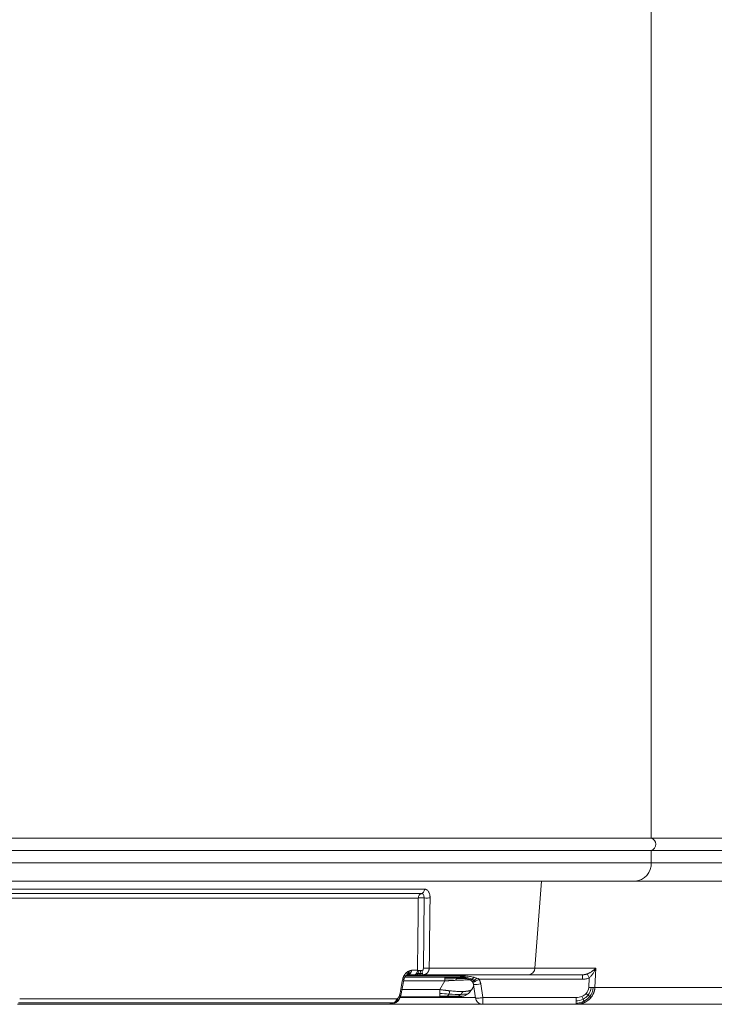
# Model space of a CAD drawing. Units: millimetres. Extents: x 156 to 3993, y 100 to 3326.
# Drawn here: x 356 to 638, y 1475 to 1875 of the extents above; entities that cross this region are included whole.
import ezdxf

# ---------------------------------------------------------------- set-up
doc = ezdxf.new("R2010")
doc.units = ezdxf.units.MM

msp = doc.modelspace()

# ---------------------------------------------------------------- linework, layer by layer
at = {"color": 7, "linetype": 'Continuous', "lineweight": 15}
for p, q in [((612.76, 1542.08), (612.76, 2234.68)), ((186.63, 1542.08), (612.76, 1542.08)), ((1067.7, 1542.08), (612.76, 1542.08)), ((186.63, 1537.18), (612.76, 1537.18)), ((612.76, 1532.13), (612.76, 1537.18)), ((612.76, 1537.18), (1067.7, 1537.18)), ((186.63, 1532.13), (612.76, 1532.13)), ((1522.65, 1532.13), (612.76, 1532.13)), ((351.99, 1521.4), (520.68, 1521.4)), ((518.14, 1517.8), (350.83, 1517.8)), ((351.41, 1519.6), (519.41, 1519.6)), ((520.52, 1517.84), (520.19, 1489.33)), ((517.8, 1488.45), (515.36, 1488.45)), ((522.58, 1489.37), (565.48, 1489.37)), ((590.24, 1489.37), (565.48, 1489.37)), ((590.11, 1486.63), (590.24, 1489.37)), ((511.02, 1478.19), (512.25, 1484.6)), ((512.61, 1485.63), (535.32, 1485.63)), ((513.13, 1486.18), (513.2, 1486.25)), ((513.2, 1486.25), (513.52, 1486.49)), ((513.52, 1486.49), (513.87, 1486.64)), ((513.87, 1486.64), (514.12, 1486.66)), ((528.85, 1484.13), (526.83, 1480.63)), ((535.32, 1485.63), (536.35, 1485.54)), ((539.16, 1484.55), (539.82, 1484.07)), ((539.83, 1484.08), (539.87, 1484.05)), ((539.85, 1484.03), (540.22, 1483.58)), ((584.8, 1484.8), (542.83, 1484.8)), ((584.8, 1486.63), (584.8, 1484.8)), ((587.54, 1485.39), (587.36, 1481.48)), ((589.87, 1481.48), (590.11, 1486.63)), ((540.64, 1482.05), (539.82, 1480.63)), ((540.54, 1482.7), (541.39, 1477.17)), ((543.5, 1482.89), (544.35, 1477.37)), ((1033.16, 1481.48), (589.87, 1481.48)), ((356.21, 1476.86), (509.23, 1476.86)), ((510.15, 1476.31), (510.52, 1476.91)), ((510.85, 1477.63), (526.83, 1477.63)), ((534.45, 1477.63), (534.62, 1477.63)), ((534.87, 1477.63), (535.35, 1477.68)), ((534.87, 1477.63), (535.22, 1477.67)), ((535.09, 1477.65), (536.58, 1477.97)), ((535.12, 1477.65), (536.42, 1477.91)), ((544.35, 1477.37), (582.26, 1477.37)), ((355.76, 1475.18), (508.3, 1475.18)), ((505.16, 1474.63), (505.53, 1474.66)), ((505.51, 1474.64), (506.57, 1474.73)), ((506.57, 1474.73), (508.48, 1475.18)), ((582.26, 1474.63), (544.35, 1474.63))]:
    msp.add_line(p, q, dxfattribs=at)
at = {"color": 8, "linetype": 'Continuous', "lineweight": 15}
for p, q in [((565.48, 1489.37), (568.21, 1524.63)), ((528.85, 1484.13), (512.16, 1484.13)), ((535.32, 1486.23), (513.17, 1486.23)), ((513.63, 1486.61), (513.84, 1486.63)), ((514.39, 1487.03), (513.87, 1486.64)), ((529.83, 1485.46), (530.29, 1485.46)), ((536.54, 1485.49), (533.84, 1485.48)), ((534.17, 1485.48), (535.13, 1485.49)), ((535.13, 1485.49), (536.54, 1485.49)), ((539.16, 1484.56), (539.31, 1484.49)), ((539.87, 1484.05), (539.95, 1483.99)), ((511.48, 1480.63), (526.83, 1480.63)), ((540.29, 1483.57), (540.26, 1483.6)), ((541.33, 1477.37), (510.67, 1477.37)), ((505.53, 1474.66), (506.58, 1474.74)), ((509.74, 1475.95), (509.44, 1475.66))]:
    msp.add_line(p, q, dxfattribs=at)
at = {"color": 8, "linetype": 'Continuous', "lineweight": 15, "flags": 128}
msp.add_lwpolyline([(543.5, 1482.89), (542.74, 1482.78), (542.02, 1482.7), (541.41, 1482.65), (540.94, 1482.63), (540.64, 1482.65), (540.54, 1482.7), (540.54, 1482.71)], dxfattribs=at)
at = {"color": 7, "linetype": 'Continuous', "lineweight": 15}
for centre, radius, start, end in [((611.99, 1539.63), 2.57, 287.4067, 72.5933), ((605.67, 1531.72), 7.1, 273.7629, 3.3235), ((562.68, 1489.43), 2.81, 273.3675, 358.7302)]:
    msp.add_arc(centre, radius, start, end, dxfattribs=at)
for points, knots in [([(606.14, 1524.63), (605.8, 1524.63), (605.12, 1524.63), (604.08, 1524.63), (603.04, 1524.63), (602, 1524.63), (600.94, 1524.63), (599.87, 1524.63), (598.79, 1524.63), (597.71, 1524.63), (596.61, 1524.63), (595.51, 1524.63), (594.39, 1524.63), (593.27, 1524.63), (592.14, 1524.63), (590.03, 1524.63), (586.88, 1524.63), (582.64, 1524.63), (578.28, 1524.63), (572.28, 1524.63), (564.46, 1524.63), (554.58, 1524.63), (544.23, 1524.63), (533.37, 1524.63), (522.06, 1524.63), (506.34, 1524.63), (485.61, 1524.63), (459.2, 1524.63), (431.39, 1524.63), (402.42, 1524.63), (372.51, 1524.63), (346.96, 1524.63), (326.29, 1524.63), (310.74, 1524.63), (295.12, 1524.63), (279.52, 1524.63), (263.9, 1524.63), (250.92, 1524.63), (240.57, 1524.63), (232.85, 1524.63), (225.13, 1524.63), (218.71, 1524.63), (213.6, 1524.63), (209.8, 1524.63), (206, 1524.63), (202.21, 1524.63), (198.41, 1524.63), (194.61, 1524.63), (190.82, 1524.63), (188.29, 1524.63), (187.03, 1524.63)], [0, 0, 0, 0, 0.00427, 0.008539, 0.012808, 0.017077, 0.021345, 0.025613, 0.029881, 0.034149, 0.038417, 0.042685, 0.046953, 0.051222, 0.055492, 0.059762, 0.074968, 0.090169, 0.105371, 0.120578, 0.151451, 0.182325, 0.213598, 0.244872, 0.276473, 0.308075, 0.371768, 0.435799, 0.5, 0.564201, 0.628232, 0.691925, 0.723526, 0.755128, 0.786401, 0.817675, 0.848548, 0.879422, 0.894628, 0.90983, 0.925032, 0.940238, 0.94771, 0.955181, 0.96265, 0.970119, 0.977588, 0.985057, 0.992528, 1, 1, 1, 1]), ([(1529.27, 1524.63), (1528.92, 1524.63), (1528.21, 1524.63), (1527.13, 1524.63), (1526.05, 1524.63), (1524.96, 1524.63), (1523.86, 1524.63), (1522.75, 1524.63), (1521.63, 1524.63), (1520.51, 1524.63), (1519.38, 1524.63), (1518.23, 1524.63), (1517.08, 1524.63), (1515.92, 1524.63), (1514.76, 1524.63), (1513.58, 1524.63), (1511.29, 1524.63), (1507.82, 1524.63), (1503.12, 1524.63), (1498.29, 1524.63), (1491.65, 1524.63), (1483.02, 1524.63), (1472.13, 1524.63), (1460.73, 1524.63), (1448.81, 1524.63), (1436.4, 1524.63), (1419.18, 1524.63), (1396.5, 1524.63), (1367.62, 1524.63), (1337.23, 1524.63), (1305.55, 1524.63), (1272.81, 1524.63), (1239.25, 1524.63), (1205.12, 1524.63), (1170.68, 1524.63), (1136.17, 1524.63), (1101.84, 1524.63), (1067.7, 1524.63), (1033.57, 1524.63), (999.23, 1524.63), (964.73, 1524.63), (930.29, 1524.63), (896.16, 1524.63), (862.6, 1524.63), (829.85, 1524.63), (798.17, 1524.63), (767.79, 1524.63), (738.91, 1524.63), (716.23, 1524.63), (699, 1524.63), (686.6, 1524.63), (674.67, 1524.63), (663.28, 1524.63), (652.39, 1524.63), (643.76, 1524.63), (637.12, 1524.63), (632.29, 1524.63), (627.58, 1524.63), (623.77, 1524.63), (620.79, 1524.63), (618.61, 1524.63), (616.46, 1524.63), (614.33, 1524.63), (612.24, 1524.63), (610.17, 1524.63), (608.14, 1524.63), (606.8, 1524.63), (606.14, 1524.63)], [0, 0, 0, 0, 0.002001, 0.004002, 0.006002, 0.008003, 0.010003, 0.012003, 0.014003, 0.016003, 0.018004, 0.020004, 0.022004, 0.024005, 0.026005, 0.028006, 0.030007, 0.03763, 0.045251, 0.052872, 0.060495, 0.07595, 0.091406, 0.107043, 0.122681, 0.138466, 0.154252, 0.186045, 0.21799, 0.250012, 0.282034, 0.313979, 0.345772, 0.377338, 0.408609, 0.439516, 0.469998, 0.5, 0.530002, 0.560484, 0.591392, 0.622662, 0.654228, 0.686021, 0.717966, 0.749988, 0.78201, 0.813955, 0.845748, 0.861533, 0.877319, 0.892956, 0.908594, 0.924049, 0.939505, 0.947128, 0.954749, 0.96237, 0.969993, 0.973745, 0.977496, 0.981246, 0.984996, 0.988747, 0.992497, 0.996248, 1, 1, 1, 1]), ([(520.68, 1521.4), (520.65, 1520.96), (520.51, 1520.54), (520.05, 1519.89), (519.74, 1519.67), (519.41, 1519.6)], [0, 0, 0, 0, 1.343593, 1.343593, 2.687187, 2.687187, 2.687187, 2.687187]), ([(520.68, 1521.4), (520.72, 1521.4), (520.81, 1521.39), (520.94, 1521.38), (521.07, 1521.35), (521.2, 1521.31), (521.32, 1521.27), (521.44, 1521.21), (521.66, 1521.08), (521.96, 1520.84), (522.3, 1520.4), (522.57, 1519.87), (522.74, 1519.36), (522.83, 1518.92), (522.88, 1518.58), (522.91, 1518.23), (522.91, 1518), (522.91, 1517.88)], [0, 0, 0, 0, 0.036039, 0.0718115, 0.1074167, 0.1429552, 0.1785284, 0.2142369, 0.2501808, 0.3753124, 0.5003397, 0.6249001, 0.7503989, 0.813438, 0.8756881, 0.9376923, 1, 1, 1, 1]), ([(518.14, 1517.8), (518.17, 1518.24), (518.31, 1518.66), (518.77, 1519.31), (519.07, 1519.53), (519.41, 1519.6)], [0, 0, 0, 0, 0.5, 0.5, 1, 1, 1, 1]), ([(520.52, 1517.84), (520.32, 1517.85), (520.1, 1517.86), (519.67, 1517.87), (519.45, 1517.88), (519.03, 1517.87), (518.82, 1517.86), (518.44, 1517.84), (518.27, 1517.82), (518.14, 1517.8)], [0, 0, 0, 0, 0.25, 0.25, 0.5, 0.5, 0.75, 0.75, 1, 1, 1, 1]), ([(519.41, 1519.6), (519.56, 1519.6), (519.71, 1519.56), (519.98, 1519.38), (520.11, 1519.26), (520.41, 1518.77), (520.52, 1518.32), (520.52, 1517.84)], [0, 0, 0, 0, 0.25, 0.25, 0.5, 0.5, 1, 1, 1, 1]), ([(520.52, 1517.84), (520.92, 1517.81), (521.38, 1517.8), (522.24, 1517.81), (522.63, 1517.84), (522.91, 1517.88), (522.91, 1517.88)], [0.00003, 0.00003, 0.00003, 0.00003, 1.343593, 1.343593, 2.687187, 2.687458, 2.687458, 2.687458, 2.687458]), ([(522.91, 1517.88), (522.86, 1513.12), (522.75, 1503.62), (522.63, 1494.11), (522.58, 1489.37)], [0, 0, 0, 0, 0.500512, 1, 1, 1, 1]), ([(514.17, 1488.11), (514.21, 1487.86), (514.22, 1487.59), (514.12, 1487.12), (514.03, 1486.92), (513.9, 1486.77)], [0, 0, 0, 0, 0.5, 0.5, 1, 1, 1, 1]), ([(514.76, 1488.36), (514.77, 1488.11), (514.75, 1487.86), (514.62, 1487.4), (514.52, 1487.19), (514.39, 1487.03)], [0, 0, 0, 0, 0.5, 0.5, 1, 1, 1, 1]), ([(514.87, 1487.15), (515.01, 1487.32), (515.12, 1487.52), (515.29, 1487.97), (515.34, 1488.21), (515.36, 1488.45)], [0, 0, 0, 0, 0.5, 0.5, 1, 1, 1, 1]), ([(517.8, 1488.45), (517.78, 1488.21), (517.73, 1487.97), (517.56, 1487.52), (517.44, 1487.32), (517.3, 1487.15)], [0, 0, 0, 0, 0.5, 0.5, 1, 1, 1, 1]), ([(517.8, 1488.45), (517.82, 1488.45), (517.88, 1488.44), (517.96, 1488.43), (518.05, 1488.43), (518.15, 1488.42), (518.25, 1488.41), (518.31, 1488.41), (518.34, 1488.41)], [0, 0, 0, 0, 0.172566, 0.343228, 0.511627, 0.677426, 0.840313, 1, 1, 1, 1]), ([(518.02, 1487.14), (518.11, 1487.3), (518.18, 1487.49), (518.3, 1487.93), (518.33, 1488.17), (518.34, 1488.4)], [0, 0, 0, 0, 0.5, 0.5, 1, 1, 1, 1]), ([(518.34, 1488.41), (518.38, 1488.4), (518.45, 1488.4), (518.55, 1488.39), (518.68, 1488.39), (518.83, 1488.39), (518.94, 1488.38), (519, 1488.38)], [0, 0, 0, 0, 0.168392, 0.332652, 0.49256, 0.747725, 1, 1, 1, 1]), ([(518.89, 1487.13), (518.92, 1487.29), (518.94, 1487.48), (518.98, 1487.91), (518.99, 1488.15), (519, 1488.38)], [0, 0, 0, 0, 0.5, 0.5, 1, 1, 1, 1]), ([(519, 1488.38), (519.02, 1488.38), (519.07, 1488.38), (519.12, 1488.38), (519.15, 1488.38)], [0, 0, 0, 0, 0.501704, 1, 1, 1, 1]), ([(519.15, 1488.38), (519.19, 1488.38), (519.28, 1488.38), (519.43, 1488.39), (519.57, 1488.39), (519.66, 1488.39), (519.71, 1488.39)], [0, 0, 0, 0, 0.246283, 0.495385, 0.746803, 1, 1, 1, 1]), ([(520.19, 1489.33), (520.18, 1489.08), (520.13, 1488.83), (520, 1488.57), (519.95, 1488.5), (519.83, 1488.42), (519.77, 1488.39), (519.71, 1488.39)], [0, 0, 0, 0, 0.5, 0.5, 0.75, 0.75, 1, 1, 1, 1]), ([(522.58, 1489.37), (522.57, 1489.31), (522.56, 1489.19), (522.54, 1489.02), (522.51, 1488.85), (522.48, 1488.68), (522.43, 1488.53), (522.38, 1488.37), (522.32, 1488.22), (522.26, 1488.08), (522.19, 1487.95), (522.12, 1487.82), (522.04, 1487.7), (521.96, 1487.58), (521.87, 1487.48), (521.75, 1487.34), (521.58, 1487.18), (521.36, 1487.01), (521.12, 1486.87), (520.87, 1486.76), (520.61, 1486.69), (520.35, 1486.64), (520.17, 1486.63), (520.08, 1486.63)], [0, 0, 0, 0, 0.039928, 0.079341, 0.118238, 0.156622, 0.194494, 0.231854, 0.268704, 0.305045, 0.34088, 0.376208, 0.411032, 0.445353, 0.479172, 0.512493, 0.583247, 0.653597, 0.723564, 0.793167, 0.862427, 0.931365, 1, 1, 1, 1]), ([(520.19, 1489.33), (520.58, 1489.3), (521.05, 1489.29), (521.9, 1489.3), (522.3, 1489.33), (522.58, 1489.37)], [0, 0, 0, 0, 0.5, 0.5, 1, 1, 1, 1]), ([(586.75, 1486.98), (586.81, 1487), (586.92, 1487.04), (587.08, 1487.11), (587.25, 1487.19), (587.42, 1487.27), (587.59, 1487.36), (587.87, 1487.51), (588.25, 1487.73), (588.69, 1488.03), (589.13, 1488.35), (589.51, 1488.66), (589.89, 1489), (590.11, 1489.23), (590.24, 1489.37)], [0, 0, 0, 0, 0.035247, 0.072004, 0.110305, 0.150178, 0.191649, 0.234742, 0.351815, 0.483234, 0.60268, 0.739774, 0.848005, 1, 1, 1, 1]), ([(590.24, 1489.37), (590.21, 1489.27), (590.14, 1489.09), (590.03, 1488.84), (589.93, 1488.61), (589.83, 1488.42), (589.68, 1488.11), (589.45, 1487.69), (589.02, 1487), (588.43, 1486.2), (587.85, 1485.63), (587.54, 1485.39), (587.54, 1485.39)], [0, 0, 0, 0, 0.066129, 0.125223, 0.177281, 0.222304, 0.260292, 0.397447, 0.51694, 0.765426, 0.999965, 1, 1, 1, 1]), ([(510.55, 1478.4), (510.76, 1479.46), (511.17, 1481.6), (511.58, 1483.73), (511.79, 1484.8)], [0, 0, 0, 0, 0.4995144, 1, 1, 1, 1]), ([(511.79, 1484.8), (511.8, 1484.86), (511.82, 1484.97), (511.86, 1485.14), (511.91, 1485.3), (511.96, 1485.46), (512.02, 1485.63), (512.11, 1485.84), (512.22, 1486.09), (512.38, 1486.38), (512.49, 1486.55), (512.55, 1486.64)], [0, 0, 0, 0, 0.080634, 0.161964, 0.244222, 0.327636, 0.412421, 0.498784, 0.663081, 0.829747, 1, 1, 1, 1]), ([(512.24, 1484.59), (512.3, 1484.8), (512.4, 1485.22), (512.6, 1485.53), (512.7, 1485.69)], [0, 0, 0, 0, 0.491051, 1, 1, 1, 1]), ([(512.55, 1486.64), (512.58, 1486.68), (512.64, 1486.77), (512.74, 1486.9), (512.83, 1487.02), (512.94, 1487.13), (513.09, 1487.3), (513.31, 1487.51), (513.49, 1487.65), (513.58, 1487.73)], [0, 0, 0, 0, 0.0973302, 0.1958833, 0.2958015, 0.3972213, 0.5002734, 0.7478455, 1, 1, 1, 1]), ([(512.71, 1485.71), (512.81, 1485.84), (512.92, 1486), (513.04, 1486.12), (513.09, 1486.16), (513.11, 1486.17), (513.13, 1486.18)], [0, 0, 0, 0, 0.543856, 0.63126, 0.735283, 1, 1, 1, 1]), ([(513.35, 1486.37), (513.49, 1486.51), (513.59, 1486.71), (513.68, 1487.19), (513.66, 1487.46), (513.58, 1487.73)], [0, 0, 0, 0, 0.5, 0.5, 1, 1, 1, 1]), ([(513.84, 1486.63), (514.02, 1486.63), (514.21, 1486.67), (514.57, 1486.86), (514.73, 1486.99), (514.87, 1487.15)], [0, 0, 0, 0, 0.5, 0.5, 1, 1, 1, 1]), ([(517.3, 1487.15), (517.17, 1486.99), (517, 1486.86), (516.64, 1486.67), (516.45, 1486.63), (516.26, 1486.63)], [0, 0, 0, 0, 0.5, 0.5, 1, 1, 1, 1]), ([(517.36, 1486.63), (517.3, 1486.63), (517.2, 1486.63), (516.99, 1486.63), (516.76, 1486.63), (516.49, 1486.63), (516.34, 1486.63), (516.26, 1486.63)], [0, 0, 0, 0, 0.130376, 0.261205, 0.508375, 0.753993, 1, 1, 1, 1]), ([(517.36, 1486.63), (517.48, 1486.63), (517.6, 1486.67), (517.83, 1486.85), (517.93, 1486.98), (518.02, 1487.14)], [0, 0, 0, 0, 0.5, 0.5, 1, 1, 1, 1]), ([(518.67, 1486.63), (518.61, 1486.63), (518.49, 1486.63), (518.32, 1486.63), (518.15, 1486.63), (517.93, 1486.63), (517.66, 1486.63), (517.46, 1486.63), (517.36, 1486.63)], [0, 0, 0, 0, 0.12652, 0.253193, 0.380272, 0.508012, 0.754667, 1, 1, 1, 1]), ([(518.67, 1486.63), (518.71, 1486.63), (518.75, 1486.67), (518.82, 1486.84), (518.86, 1486.97), (518.89, 1487.13)], [0, 0, 0, 0, 0.5, 0.5, 1, 1, 1, 1]), ([(520.08, 1486.63), (520.03, 1486.63), (519.91, 1486.63), (519.73, 1486.63), (519.56, 1486.63), (519.38, 1486.63), (519.2, 1486.63), (519.02, 1486.63), (518.84, 1486.63), (518.73, 1486.63), (518.67, 1486.63)], [0, 0, 0, 0, 0.1253393, 0.2502233, 0.3749032, 0.4996317, 0.6246608, 0.7502411, 0.8752982, 1, 1, 1, 1]), ([(528.85, 1484.13), (528.98, 1484.14), (529.23, 1484.16), (529.62, 1484.18), (530, 1484.2), (530.38, 1484.23), (530.76, 1484.25), (531.14, 1484.27), (531.63, 1484.3), (532.21, 1484.33), (532.83, 1484.36), (533.21, 1484.38), (533.39, 1484.39)], [0, 0, 0, 0, 0.084739, 0.168923, 0.252551, 0.335628, 0.418157, 0.500143, 0.581593, 0.742679, 0.881872, 1, 1, 1, 1]), ([(536.35, 1485.54), (536.85, 1485.44), (537.84, 1485.24), (538.73, 1484.78), (539.16, 1484.55)], [0, 0, 0, 0, 0.512753, 1, 1, 1, 1]), ([(536.43, 1485.57), (536.98, 1485.47), (537.5, 1485.32), (538.48, 1484.95), (538.93, 1484.73), (539.31, 1484.49)], [0, 0, 0, 0, 0.5, 0.5, 1, 1, 1, 1]), ([(536.61, 1485.78), (537.24, 1485.68), (537.84, 1485.54), (538.96, 1485.2), (539.49, 1484.99), (539.95, 1484.76)], [0, 0, 0, 0, 0.5, 0.5, 1, 1, 1, 1]), ([(540.78, 1485.61), (540.18, 1485.76), (539.54, 1485.87), (538.54, 1486.02), (538.2, 1486.06), (537.51, 1486.13), (537.16, 1486.16), (536.81, 1486.18)], [0, 0, 0, 0, 0.5, 0.5, 0.75, 0.75, 1, 1, 1, 1]), ([(539.31, 1484.49), (539.39, 1484.48), (539.49, 1484.5), (539.7, 1484.59), (539.82, 1484.66), (539.95, 1484.76)], [0, 0, 0, 0, 0.5, 0.5, 1, 1, 1, 1]), ([(539.95, 1484.76), (540.07, 1484.86), (540.21, 1484.98), (540.49, 1485.26), (540.64, 1485.43), (540.78, 1485.61)], [0, 0, 0, 0, 0.5, 0.5, 1, 1, 1, 1]), ([(539.95, 1483.99), (540.03, 1483.98), (540.14, 1484), (540.4, 1484.11), (540.56, 1484.19), (540.73, 1484.3)], [0, 0, 0, 0, 0.5, 0.5, 1, 1, 1, 1]), ([(540.73, 1484.3), (540.9, 1484.41), (541.09, 1484.56), (541.49, 1484.88), (541.7, 1485.07), (541.9, 1485.27)], [0, 0, 0, 0, 0.5, 0.5, 1, 1, 1, 1]), ([(542.83, 1484.8), (542.54, 1484.64), (542.25, 1484.48), (541.69, 1484.19), (541.43, 1484.05), (541.21, 1483.94)], [0, 0, 0, 0, 0.5, 0.5, 1, 1, 1, 1]), ([(542.83, 1484.8), (542.87, 1484.74), (542.94, 1484.6), (543.05, 1484.39), (543.14, 1484.18), (543.22, 1483.97), (543.3, 1483.76), (543.36, 1483.55), (543.42, 1483.33), (543.47, 1483.11), (543.49, 1482.96), (543.5, 1482.89)], [0, 0, 0, 0, 0.11404, 0.226933, 0.338851, 0.449971, 0.560472, 0.67054, 0.780359, 0.890116, 1, 1, 1, 1]), ([(584.8, 1486.63), (584.88, 1486.63), (585.03, 1486.63), (585.24, 1486.64), (585.44, 1486.66), (585.63, 1486.69), (585.86, 1486.72), (586.14, 1486.78), (586.46, 1486.87), (586.66, 1486.94), (586.75, 1486.98)], [0, 0, 0, 0, 0.114723, 0.222658, 0.32381, 0.418187, 0.505795, 0.682344, 0.847046, 1, 1, 1, 1]), ([(584.8, 1484.8), (585.27, 1484.8), (585.75, 1484.85), (586.67, 1485.04), (587.12, 1485.19), (587.54, 1485.39)], [0, 0, 0, 0, 0.5, 0.5, 1, 1, 1, 1]), ([(586.75, 1486.98), (586.81, 1486.89), (586.92, 1486.69), (587.2, 1486.12), (587.37, 1485.76), (587.54, 1485.39)], [0, 0, 0, 0, 1.256627, 1.256627, 2.513254, 2.513254, 2.513254, 2.513254]), ([(526.83, 1480.63), (526.96, 1480.61), (527.22, 1480.57), (527.61, 1480.51), (528, 1480.46), (528.38, 1480.41), (528.76, 1480.36), (529.14, 1480.31), (529.51, 1480.27), (529.87, 1480.22), (530.23, 1480.18), (530.59, 1480.14), (530.82, 1480.12), (530.94, 1480.11)], [0, 0, 0, 0, 0.094139, 0.187606, 0.280409, 0.372557, 0.464058, 0.554922, 0.645156, 0.734772, 0.823778, 0.912184, 1, 1, 1, 1]), ([(530.94, 1480.11), (531.04, 1480.1), (531.25, 1480.08), (532.23, 1479.99), (533.82, 1479.87), (535.25, 1479.83), (536.04, 1479.84), (536.24, 1479.84), (536.34, 1479.84)], [0, 0, 0, 0, 0.050482, 0.100665, 0.486557, 0.866223, 0.933047, 1, 1, 1, 1]), ([(536.34, 1479.84), (536.42, 1479.84), (536.59, 1479.85), (536.83, 1479.86), (537.06, 1479.87), (537.28, 1479.88), (537.49, 1479.9), (537.7, 1479.92), (537.9, 1479.94), (538.09, 1479.96), (538.27, 1479.99), (538.44, 1480.02), (538.64, 1480.06), (538.87, 1480.11), (539.1, 1480.18), (539.31, 1480.25), (539.48, 1480.33), (539.63, 1480.42), (539.74, 1480.52), (539.79, 1480.59), (539.82, 1480.63)], [0, 0, 0, 0, 0.041357, 0.082795, 0.124321, 0.165941, 0.207661, 0.249487, 0.291425, 0.333481, 0.375662, 0.417972, 0.460418, 0.534646, 0.60978, 0.685848, 0.762878, 0.840896, 0.919929, 1, 1, 1, 1]), ([(540.22, 1483.58), (540.3, 1483.44), (540.44, 1483.16), (540.51, 1482.85), (540.54, 1482.7)], [0, 0, 0, 0, 0.519759, 1, 1, 1, 1]), ([(541.21, 1483.94), (540.98, 1483.84), (540.78, 1483.75), (540.47, 1483.62), (540.35, 1483.58), (540.29, 1483.57)], [0, 0, 0, 0, 0.5, 0.5, 1, 1, 1, 1]), ([(589.87, 1481.48), (589.86, 1481.39), (589.85, 1481.21), (589.82, 1480.95), (589.78, 1480.68), (589.73, 1480.42), (589.67, 1480.16), (589.59, 1479.9), (589.51, 1479.64), (589.42, 1479.38), (589.32, 1479.12), (589.2, 1478.87), (589.01, 1478.49), (588.72, 1477.99), (588.43, 1477.59), (588.27, 1477.39), (588.26, 1477.38)], [0, 0, 0, 0, 0.058801, 0.117895, 0.177296, 0.237014, 0.297062, 0.357452, 0.418194, 0.479302, 0.540784, 0.602654, 0.664921, 0.828272, 0.992017, 1, 1, 1, 1]), ([(509.45, 1476.9), (509.46, 1476.7), (509.45, 1476.5), (509.39, 1476.12), (509.33, 1475.95), (509.25, 1475.8)], [0, 0, 0, 0, 0.5, 0.5, 1, 1, 1, 1]), ([(509.47, 1475.64), (509.59, 1475.74), (509.83, 1475.93), (510.05, 1476.18), (510.15, 1476.31)], [0, 0, 0, 0, 0.500507, 1, 1, 1, 1]), ([(509.79, 1477.08), (509.85, 1476.87), (509.88, 1476.66), (509.86, 1476.26), (509.82, 1476.09), (509.74, 1475.95)], [0, 0, 0, 0, 0.5, 0.5, 1, 1, 1, 1]), ([(510.25, 1477.62), (510.39, 1477.43), (510.49, 1477.24), (510.54, 1476.92), (510.5, 1476.78), (510.41, 1476.69)], [0, 0, 0, 0, 0.5, 0.5, 1, 1, 1, 1]), ([(510.49, 1476.8), (510.6, 1477.01), (510.83, 1477.43), (510.95, 1477.93), (511.02, 1478.19)], [0, 0, 0, 0, 0.478968, 1, 1, 1, 1]), ([(526.83, 1477.63), (526.94, 1477.63), (527.15, 1477.63), (527.45, 1477.63), (527.74, 1477.63), (528, 1477.63), (528.25, 1477.63), (528.48, 1477.63), (528.69, 1477.63), (528.88, 1477.63), (529.05, 1477.63), (529.21, 1477.63), (529.35, 1477.63), (529.43, 1477.63), (529.47, 1477.63)], [0, 0, 0, 0, 0.121382, 0.235375, 0.342146, 0.441853, 0.534639, 0.620637, 0.699967, 0.772737, 0.839045, 0.898976, 0.952606, 1, 1, 1, 1]), ([(529.47, 1477.63), (529.56, 1477.63), (529.69, 1477.63), (530.35, 1477.63), (531.32, 1477.63), (532.19, 1477.63), (532.63, 1477.63), (532.75, 1477.63), (532.81, 1477.63)], [0, 0, 0, 0, 0.067742, 0.102392, 0.521478, 0.867278, 0.934072, 1, 1, 1, 1]), ([(532.97, 1477.63), (533.39, 1477.63), (534.25, 1477.63), (534.58, 1477.63), (534.74, 1477.63)], [0, 0, 0, 0, 0.490783, 1, 1, 1, 1]), ([(541.4, 1477.17), (541.43, 1477), (541.51, 1476.56), (541.74, 1476.17), (541.88, 1475.93)], [0, 0, 0, 0, 0.384197, 1, 1, 1, 1]), ([(544.35, 1477.37), (544.35, 1477), (544.35, 1476.63), (544.35, 1475.97), (544.35, 1475.67), (544.35, 1475.17), (544.35, 1474.97), (544.35, 1474.7), (544.35, 1474.63), (544.35, 1474.63)], [0, 0, 0, 0, 0.25, 0.25, 0.5, 0.5, 0.75, 0.75, 1, 1, 1, 1]), ([(582.26, 1477.37), (582.26, 1477.12), (582.26, 1476.88), (582.26, 1476.41), (582.26, 1476.18), (582.26, 1475.98)], [0, 0, 0, 0, 0.5, 0.5, 1, 1, 1, 1]), ([(588.26, 1477.38), (588.2, 1477.31), (588.08, 1477.17), (587.9, 1476.97), (587.7, 1476.78), (587.5, 1476.59), (587.24, 1476.37), (586.93, 1476.12), (586.56, 1475.87), (586.15, 1475.62), (585.87, 1475.48), (585.73, 1475.41)], [0, 0, 0, 0, 0.0830922, 0.1674023, 0.2529416, 0.3397209, 0.4277506, 0.564309, 0.705182, 0.8504022, 1, 1, 1, 1]), ([(544.18, 1474.63), (536.91, 1474.63), (523.68, 1474.63), (511.15, 1474.63), (505.51, 1474.63)], [0, 0, 0, 0, 0.549842, 1, 1, 1, 1]), ([(506.58, 1474.74), (506.63, 1474.75), (506.86, 1474.79), (507.27, 1474.87), (507.79, 1475.01), (508.13, 1475.12), (508.3, 1475.18)], [0, 0, 0, 0, 0.094574, 0.396799, 0.698606, 1, 1, 1, 1]), ([(509.25, 1475.8), (509.18, 1475.64), (509.08, 1475.51), (508.85, 1475.3), (508.71, 1475.22), (508.57, 1475.17)], [0, 0, 0, 0, 0.5, 0.5, 1, 1, 1, 1]), ([(508.68, 1475.22), (508.81, 1475.27), (509.08, 1475.38), (509.34, 1475.55), (509.47, 1475.64)], [0, 0, 0, 0, 0.493009, 1, 1, 1, 1]), ([(541.88, 1475.93), (542.09, 1475.68), (542.4, 1475.3), (543.05, 1474.9), (543.66, 1474.66), (544.14, 1474.66), (544.36, 1474.65)], [0, 0, 0, 0, 0.340089, 0.503799, 0.781013, 1, 1, 1, 1]), ([(582.26, 1475.98), (582.26, 1475.78), (582.26, 1475.58), (582.26, 1475.25), (582.26, 1475.1), (582.26, 1474.99)], [0, 0, 0, 0, 0.5, 0.5, 1, 1, 1, 1]), ([(585.48, 1475.89), (584.98, 1475.63), (584.46, 1475.42), (583.37, 1475.12), (582.82, 1475.03), (582.26, 1474.99)], [0, 0, 0, 0, 0.5, 0.5, 1, 1, 1, 1]), ([(585.73, 1475.41), (585.66, 1475.38), (585.53, 1475.31), (585.32, 1475.23), (585.11, 1475.14), (584.82, 1475.04), (584.44, 1474.92), (583.96, 1474.8), (583.43, 1474.71), (582.86, 1474.64), (582.46, 1474.63), (582.26, 1474.63)], [0, 0, 0, 0, 0.061841, 0.124487, 0.18794, 0.252204, 0.379742, 0.518278, 0.667825, 0.828396, 1, 1, 1, 1]), ([(582.26, 1474.99), (582.26, 1474.87), (582.26, 1474.78), (582.26, 1474.66), (582.26, 1474.63), (582.26, 1474.63)], [0, 0, 0, 0, 0.5, 0.5, 1, 1, 1, 1]), ([(582.26, 1474.63), (634.44, 1474.63), (706.25, 1474.63), (875.9, 1474.63), (971.03, 1474.63), (1164.38, 1474.63), (1259.5, 1474.63), (1429.16, 1474.63), (1500.96, 1474.63), (1553.15, 1474.63)], [0, 0, 0, 0, 0.25, 0.25, 0.5, 0.5, 0.75, 0.75, 1, 1, 1, 1])]:
    msp.add_open_spline(points, degree=3, knots=knots, dxfattribs=at)
for points in [[(518.14, 1517.8), (518.03, 1508.02), (517.91, 1498.24), (517.8, 1488.45)], [(514.17, 1488.11), (513.97, 1488), (513.77, 1487.87), (513.58, 1487.73)], [(514.76, 1488.36), (514.56, 1488.3), (514.36, 1488.22), (514.17, 1488.11)], [(515.36, 1488.45), (515.16, 1488.45), (514.96, 1488.42), (514.76, 1488.36)], [(519.71, 1488.39), (519.72, 1487.91), (519.76, 1487.46), (519.83, 1487.13)], [(513.35, 1486.37), (513.04, 1486.13), (512.76, 1485.85), (512.55, 1485.55)], [(513.9, 1486.77), (513.73, 1486.66), (513.55, 1486.52), (513.35, 1486.37)], [(516.26, 1486.63), (515.86, 1486.63), (515.06, 1486.63), (514.24, 1486.63), (513.84, 1486.63)], [(514.39, 1487.03), (514.23, 1486.97), (514.07, 1486.88), (513.9, 1486.77)], [(514.87, 1487.15), (514.72, 1487.14), (514.56, 1487.1), (514.39, 1487.03)], [(517.3, 1487.15), (517.5, 1487.15), (517.75, 1487.14), (518.02, 1487.14)], [(518.02, 1487.14), (518.29, 1487.13), (518.58, 1487.13), (518.89, 1487.13)], [(518.89, 1487.13), (519.2, 1487.13), (519.52, 1487.13), (519.83, 1487.13)], [(519.83, 1487.13), (519.9, 1486.81), (519.99, 1486.63), (520.08, 1486.63)], [(520.08, 1486.63), (536.4, 1486.63), (550.72, 1486.63), (562.84, 1486.63)], [(533.84, 1485.48), (532.28, 1485.47), (530.59, 1485.46), (528.85, 1485.45)], [(528.85, 1485.45), (528.85, 1485.33), (528.85, 1485.15), (528.85, 1484.93)], [(533.59, 1485.05), (532.11, 1485.02), (530.51, 1484.98), (528.85, 1484.93)], [(528.85, 1484.93), (528.85, 1484.7), (528.85, 1484.43), (528.85, 1484.13)], [(533.39, 1484.39), (533.44, 1484.64), (533.51, 1484.87), (533.59, 1485.05)], [(533.59, 1485.05), (533.66, 1485.24), (533.75, 1485.38), (533.84, 1485.48)], [(533.84, 1485.48), (533.93, 1485.58), (534.02, 1485.63), (534.12, 1485.63)], [(536.81, 1486.18), (536.32, 1486.21), (535.82, 1486.23), (535.32, 1486.23)], [(535.32, 1485.9), (535.32, 1485.99), (535.32, 1486.1), (535.32, 1486.23)], [(535.32, 1485.7), (535.32, 1485.74), (535.32, 1485.81), (535.32, 1485.9)], [(535.32, 1485.9), (535.75, 1485.89), (536.19, 1485.84), (536.61, 1485.78)], [(535.32, 1485.63), (535.32, 1485.63), (535.32, 1485.65), (535.32, 1485.7)], [(535.32, 1485.7), (535.69, 1485.68), (536.07, 1485.64), (536.43, 1485.57)], [(536.28, 1485.57), (536.33, 1485.53), (536.38, 1485.53), (536.43, 1485.57)], [(536.43, 1485.57), (536.49, 1485.6), (536.55, 1485.67), (536.61, 1485.78)], [(536.61, 1485.78), (536.68, 1485.88), (536.74, 1486.02), (536.81, 1486.18)], [(539.31, 1484.49), (539.57, 1484.32), (539.79, 1484.15), (539.95, 1483.99)], [(539.95, 1484.76), (540.25, 1484.61), (540.51, 1484.45), (540.73, 1484.3)], [(540.73, 1484.3), (540.95, 1484.15), (541.12, 1484.01), (541.21, 1483.94)], [(541.9, 1485.27), (541.56, 1485.39), (541.18, 1485.51), (540.78, 1485.61)], [(542.83, 1484.8), (542.59, 1484.98), (542.26, 1485.13), (541.9, 1485.27)], [(562.84, 1486.63), (569.69, 1486.63), (576.99, 1486.63), (584.8, 1486.63)], [(526.83, 1480.63), (526.83, 1480.03), (526.83, 1479.48), (526.83, 1479.03)], [(530.54, 1478.78), (530.69, 1479.15), (530.83, 1479.6), (530.94, 1480.11)], [(539.82, 1480.63), (539.47, 1480.02), (539.01, 1479.48), (538.48, 1479.03)], [(539.95, 1483.99), (540.13, 1483.82), (540.24, 1483.66), (540.29, 1483.57)], [(587.36, 1481.48), (587.32, 1480.57), (586.92, 1479.69), (586.31, 1479.02)], [(588.33, 1481.44), (588.27, 1480.31), (587.81, 1479.19), (587.09, 1478.33)], [(587.36, 1481.48), (587.69, 1481.46), (588.02, 1481.45), (588.33, 1481.44)], [(589.2, 1481.44), (589.12, 1480.1), (588.59, 1478.78), (587.76, 1477.76)], [(588.33, 1481.44), (588.64, 1481.44), (588.94, 1481.44), (589.2, 1481.44)], [(589.2, 1481.44), (589.46, 1481.45), (589.69, 1481.46), (589.87, 1481.48)], [(508.94, 1475.85), (509.1, 1476.14), (509.2, 1476.49), (509.23, 1476.86)], [(509.45, 1476.9), (509.37, 1476.87), (509.3, 1476.86), (509.23, 1476.86)], [(509.79, 1477.08), (509.68, 1477), (509.57, 1476.93), (509.45, 1476.9)], [(510.25, 1477.62), (510.12, 1477.4), (509.96, 1477.22), (509.79, 1477.08)], [(510.55, 1478.4), (510.5, 1478.11), (510.39, 1477.85), (510.25, 1477.62)], [(526.83, 1479.03), (528.12, 1478.93), (529.37, 1478.84), (530.54, 1478.78)], [(526.83, 1479.03), (526.83, 1478.59), (526.83, 1478.23), (526.83, 1477.99)], [(526.83, 1477.99), (526.83, 1477.75), (526.83, 1477.63), (526.83, 1477.63)], [(526.83, 1477.99), (527.95, 1477.96), (529.03, 1477.94), (530.03, 1477.92)], [(529.47, 1477.63), (529.66, 1477.63), (529.85, 1477.73), (530.03, 1477.92)], [(530.03, 1477.92), (530.21, 1478.12), (530.38, 1478.41), (530.54, 1478.78)], [(530.03, 1477.92), (531.64, 1477.9), (533.04, 1477.89), (534.14, 1477.89)], [(530.54, 1478.78), (532.4, 1478.68), (534.05, 1478.63), (535.35, 1478.65)], [(532.81, 1477.63), (533.25, 1477.63), (533.71, 1477.72), (534.14, 1477.89)], [(534.14, 1477.89), (534.56, 1478.06), (534.98, 1478.32), (535.35, 1478.65)], [(534.14, 1477.89), (535.61, 1477.9), (536.5, 1477.93), (536.67, 1477.99)], [(535.35, 1478.65), (535.72, 1478.98), (536.06, 1479.38), (536.34, 1479.84)], [(535.35, 1478.65), (537.11, 1478.67), (538.2, 1478.8), (538.48, 1479.03)], [(538.48, 1479.03), (537.94, 1478.58), (537.33, 1478.23), (536.67, 1477.99)], [(584.61, 1477.84), (583.87, 1477.52), (583.06, 1477.37), (582.26, 1477.37)], [(585.09, 1476.75), (584.21, 1476.31), (583.24, 1476.05), (582.26, 1475.98)], [(586.31, 1479.02), (585.84, 1478.51), (585.24, 1478.11), (584.61, 1477.84)], [(584.61, 1477.84), (584.77, 1477.46), (584.94, 1477.08), (585.09, 1476.75)], [(587.09, 1478.33), (586.54, 1477.67), (585.84, 1477.13), (585.09, 1476.75)], [(585.09, 1476.75), (585.23, 1476.42), (585.37, 1476.12), (585.48, 1475.89)], [(587.76, 1477.76), (587.14, 1476.97), (586.34, 1476.34), (585.48, 1475.89)], [(586.31, 1479.02), (586.57, 1478.78), (586.84, 1478.54), (587.09, 1478.33)], [(587.09, 1478.33), (587.33, 1478.11), (587.57, 1477.92), (587.76, 1477.76)], [(587.76, 1477.76), (587.96, 1477.6), (588.13, 1477.47), (588.26, 1477.38)], [(355.37, 1474.63), (412.85, 1474.63), (464.16, 1474.63), (505.16, 1474.63)], [(508.3, 1475.18), (508.55, 1475.32), (508.78, 1475.55), (508.94, 1475.85)], [(508.3, 1475.18), (508.39, 1475.15), (508.49, 1475.14), (508.57, 1475.17)], [(509.25, 1475.8), (509.15, 1475.79), (509.04, 1475.81), (508.94, 1475.85)], [(509.74, 1475.95), (509.58, 1475.85), (509.42, 1475.8), (509.25, 1475.8)], [(585.48, 1475.89), (585.59, 1475.66), (585.68, 1475.5), (585.73, 1475.41)]]:
    msp.add_open_spline(points, degree=3, dxfattribs=at)
at = {"color": 8, "linetype": 'Continuous', "lineweight": 15}
for points, knots in [([(511.79, 1484.8), (511.89, 1484.77), (512.1, 1484.7), (512.25, 1484.64), (512.23, 1484.61), (512.23, 1484.61)], [0, 0, 0, 0, 0.38901, 0.794192, 1, 1, 1, 1]), ([(512.55, 1486.64), (512.62, 1486.53), (512.75, 1486.29), (512.8, 1485.99), (512.78, 1485.78), (512.7, 1485.71), (512.69, 1485.7)], [0, 0, 0, 0, 0.307795, 0.626408, 0.951544, 1, 1, 1, 1]), ([(533.39, 1484.39), (533.62, 1484.4), (534.27, 1484.43), (535.31, 1484.47), (536.82, 1484.51), (538.19, 1484.53), (538.96, 1484.52), (539.21, 1484.52)], [0, 0, 0, 0, 0.101459, 0.289044, 0.472281, 0.829587, 1, 1, 1, 1]), ([(537.95, 1485.12), (537.63, 1485.11), (536.36, 1485.11), (534.77, 1485.08), (533.59, 1485.05)], [0, 0, 0, 0, 0.252408, 1, 1, 1, 1]), ([(510.15, 1476.33), (510.12, 1476.28), (510, 1476.11), (509.85, 1476.01), (509.74, 1475.95)], [0, 0, 0, 0, 0.2565, 1, 1, 1, 1]), ([(510.55, 1478.4), (510.72, 1478.35), (510.86, 1478.3), (511.02, 1478.22), (511.04, 1478.19), (510.99, 1478.17)], [0, 0, 0, 0, 0.5, 0.5, 1, 1, 1, 1]), ([(541.39, 1477.17), (541.41, 1477.15), (541.45, 1477.12), (541.76, 1477.1), (542.23, 1477.12), (542.85, 1477.17), (543.58, 1477.25), (544.1, 1477.33), (544.35, 1477.37)], [0, 0, 0, 0, 0.163528, 0.327769, 0.492915, 0.663885, 0.834854, 1, 1, 1, 1])]:
    msp.add_open_spline(points, degree=3, knots=knots, dxfattribs=at)

doc.saveas('drawing.dxf')
